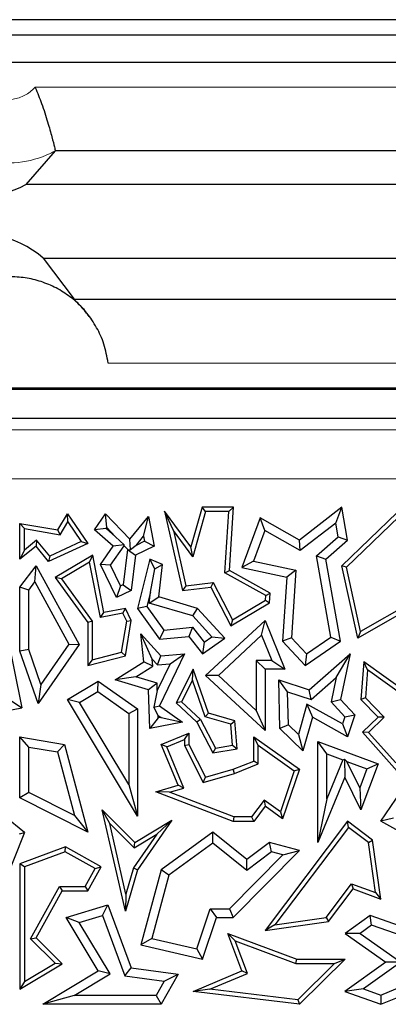
# Model space of a CAD drawing. Units: millimetres. Extents: x 0 to 420, y 0 to 297.
# Drawn here: x 78 to 82, y 173 to 183 of the extents above; entities that cross this region are included whole.
import ezdxf

# ---------------------------------------------------------------- set-up
doc = ezdxf.new("R2010")
doc.units = ezdxf.units.MM

msp = doc.modelspace()

# ---------------------------------------------------------------- linework, layer by layer
at = {"color": 7, "linetype": 'Continuous', "lineweight": 25}
for p, q in [((98.6977, 182.748), (61.265, 182.748)), ((98.855, 182.5908), (61.355, 182.5908)), ((87.8194, 182.3131), (77.6655, 182.3131)), ((78.5249, 181.4195), (78.2266, 181.0779)), ((78.525, 181.4198), (78.5249, 181.4195)), ((86.9599, 181.4198), (78.525, 181.4198)), ((87.2583, 181.0779), (78.2266, 181.0779)), ((78.4039, 180.3288), (87.2583, 180.3288)), ((78.4039, 180.3288), (78.7154, 179.9136)), ((78.7154, 179.9136), (86.9468, 179.9136)), ((160.7889, 178.9993), (66.196, 178.9993)), ((77.0775, 179.0173), (88.4154, 179.0173)), ((126.8403, 178.7033), (68.6127, 178.7033)), ((80.0158, 177.8045), (79.9018, 177.4025)), ((80.0491, 177.7604), (80.0158, 177.8045)), ((80.3325, 177.8045), (80.0158, 177.8045)), ((80.2855, 177.7604), (80.3325, 177.8045)), ((80.2918, 177.1642), (80.3325, 177.8045)), ((81.4311, 177.8045), (81.0013, 177.4708)), ((81.3698, 177.6453), (81.4311, 177.8045)), ((81.4902, 177.4708), (81.4311, 177.8045)), ((78.5517, 177.5747), (78.651, 177.7373)), ((78.653, 177.656), (78.651, 177.7373)), ((78.651, 177.7373), (78.8544, 177.4378)), ((78.9227, 177.5747), (79.036, 177.7373)), ((79.0471, 177.599), (79.036, 177.7373)), ((79.036, 177.7373), (79.2832, 177.4816)), ((79.2832, 177.4816), (79.4717, 177.7129)), ((79.4206, 177.5106), (79.4717, 177.7129)), ((79.4717, 177.7129), (79.5296, 177.4098)), ((79.7241, 177.5696), (79.6345, 177.7658)), ((79.9018, 177.4025), (79.6345, 177.7658)), ((79.6345, 177.7658), (79.8165, 176.9616)), ((80.0491, 177.7604), (79.9196, 177.3039)), ((80.2855, 177.7604), (80.0491, 177.7604)), ((80.2461, 177.1392), (80.2855, 177.7604)), ((80.6025, 177.6976), (80.4192, 177.1936)), ((80.6497, 177.5694), (80.6025, 177.6976)), ((81.0013, 177.4708), (80.6025, 177.6976)), ((81.4311, 177.2107), (81.9921, 177.7516)), ((81.4794, 177.1961), (82.0099, 177.7075)), ((78.2115, 177.5885), (78.1675, 177.6408)), ((78.1675, 177.2785), (78.1675, 177.6408)), ((78.1675, 177.6408), (78.5517, 177.5747)), ((78.2115, 177.3708), (78.2115, 177.5885)), ((78.2115, 177.5885), (78.5737, 177.5262)), ((78.5737, 177.5262), (78.653, 177.656)), ((78.653, 177.656), (78.7885, 177.4563)), ((79.0405, 177.5895), (78.9227, 177.5747)), ((79.0405, 177.5895), (79.0471, 177.599)), ((79.1368, 177.5063), (79.0405, 177.5895)), ((79.0471, 177.599), (79.1368, 177.5063)), ((81.3698, 177.6453), (81.0088, 177.365)), ((81.3947, 177.5045), (81.3698, 177.6453)), ((78.5737, 177.5262), (78.5517, 177.5747)), ((79.1135, 177.4098), (78.9227, 177.5747)), ((79.1368, 177.5063), (79.2246, 177.4232)), ((79.3459, 177.4189), (79.4206, 177.5106)), ((79.4206, 177.5106), (79.4304, 177.4598)), ((79.9196, 177.3039), (79.7241, 177.5696)), ((79.7241, 177.5696), (79.8507, 177.0098)), ((80.6497, 177.5694), (80.5367, 177.2586)), ((81.0088, 177.365), (80.6497, 177.5694)), ((81.1735, 177.3122), (81.3947, 177.5045)), ((81.3947, 177.5045), (81.4902, 177.4708)), ((78.3299, 177.4098), (78.1675, 177.2785)), ((78.3362, 177.4716), (78.2115, 177.3708)), ((78.3362, 177.4716), (78.3299, 177.4098)), ((78.4563, 177.2565), (78.3299, 177.4098)), ((78.4688, 177.3107), (78.3362, 177.4716)), ((78.8544, 177.4378), (78.4563, 177.2565)), ((78.7885, 177.4563), (78.4688, 177.3107)), ((78.7885, 177.4563), (78.8544, 177.4378)), ((78.9827, 177.2258), (79.1135, 177.4098)), ((79.0847, 177.2172), (79.2252, 177.4148)), ((79.2246, 177.4232), (79.1135, 177.4098)), ((79.2252, 177.4148), (79.2246, 177.4232)), ((79.2252, 177.4148), (79.2609, 177.3779)), ((79.2878, 177.3731), (79.2832, 177.4816)), ((79.3459, 177.4189), (79.2878, 177.3731)), ((79.5296, 177.4098), (79.3388, 177.3176)), ((79.4304, 177.4598), (79.3459, 177.4189)), ((79.4304, 177.4598), (79.5296, 177.4098)), ((79.9196, 177.3039), (79.9018, 177.4025)), ((81.0088, 177.365), (81.0013, 177.4708)), ((81.2692, 177.2785), (81.4902, 177.4708)), ((78.2115, 177.3708), (78.1675, 177.2785)), ((78.4688, 177.3107), (78.4563, 177.2565)), ((78.9049, 177.3178), (78.5252, 177.0914)), ((78.8736, 177.2479), (78.9049, 177.3178)), ((79.0181, 176.7375), (78.9049, 177.3178)), ((79.2571, 177.376), (79.214, 177.02)), ((79.2609, 177.3779), (79.2571, 177.376)), ((79.2571, 177.376), (79.3388, 177.3176)), ((79.2609, 177.3779), (79.2878, 177.3731)), ((79.3388, 177.3176), (79.2958, 176.9616)), ((81.3215, 176.489), (81.1735, 177.3122)), ((81.1735, 177.3122), (81.2692, 177.2785)), ((78.1675, 176.994), (78.3299, 177.2107)), ((78.3183, 177.0483), (78.3299, 177.2107)), ((78.3299, 177.2107), (78.767, 176.4123)), ((78.8736, 177.2479), (78.5892, 177.0783)), ((78.9833, 176.6858), (78.8736, 177.2479)), ((79.0847, 177.2172), (78.9827, 177.2258)), ((79.1455, 176.8889), (78.9827, 177.2258)), ((79.1865, 177.0067), (79.0847, 177.2172)), ((79.4846, 177.2785), (79.3598, 176.7802)), ((79.5351, 177.1791), (79.4846, 177.2785)), ((79.6144, 177.2258), (79.4846, 177.2785)), ((79.5351, 177.1791), (79.6144, 177.2258)), ((79.5747, 176.897), (79.6144, 177.2258)), ((80.5367, 177.2586), (80.4192, 177.1936)), ((80.4192, 177.1936), (80.8727, 177.0962)), ((80.5367, 177.2586), (80.9655, 177.1664)), ((81.4183, 176.4487), (81.2692, 177.2785)), ((81.4794, 177.1961), (81.4311, 177.2107)), ((81.5926, 176.4783), (81.4311, 177.2107)), ((81.6227, 176.5463), (81.4794, 177.1961)), ((78.5892, 177.0783), (78.5252, 177.0914)), ((78.5252, 177.0914), (78.8544, 176.6374)), ((79.4915, 176.9431), (79.5351, 177.1791)), ((80.2461, 177.1392), (80.2918, 177.1642)), ((80.6595, 176.9093), (80.2461, 177.1392)), ((80.7053, 176.9343), (80.2918, 177.1642)), ((80.8727, 177.0962), (80.8316, 176.4487)), ((80.9655, 177.1664), (80.8727, 177.0962)), ((80.9655, 177.1664), (80.922, 176.4808)), ((78.2556, 176.9646), (78.1675, 176.994)), ((78.1675, 176.3471), (78.1675, 176.994)), ((78.2556, 176.9646), (78.3183, 177.0483)), ((78.3183, 177.0483), (78.6635, 176.4179)), ((78.5892, 177.0783), (78.8984, 176.6517)), ((79.1865, 177.0067), (79.1455, 176.8889)), ((79.214, 177.02), (79.1865, 177.0067)), ((79.214, 177.02), (79.2958, 176.9616)), ((79.8507, 177.0098), (79.8165, 176.9616)), ((79.8165, 176.9616), (80.102, 176.994)), ((79.8507, 177.0098), (80.1271, 177.0412)), ((80.1271, 177.0412), (80.102, 176.994)), ((80.102, 176.994), (80.307, 176.6023)), ((80.1271, 177.0412), (80.3244, 176.6642)), ((82.4308, 177.0085), (81.6227, 176.5463)), ((78.2556, 176.3619), (78.2556, 176.9646)), ((79.2958, 176.9616), (79.1455, 176.8889)), ((79.4915, 176.9431), (79.4552, 176.7983)), ((79.4782, 176.8336), (79.4915, 176.9431)), ((79.4782, 176.8336), (79.5747, 176.897)), ((79.9694, 176.7802), (79.5747, 176.897)), ((80.6566, 176.8632), (80.6595, 176.9093)), ((80.6595, 176.9093), (80.7053, 176.9343)), ((80.6991, 176.8373), (80.7053, 176.9343)), ((82.4375, 176.9616), (81.5926, 176.4783)), ((79.4552, 176.7983), (79.3598, 176.7802)), ((79.4552, 176.7983), (79.6258, 176.5592)), ((79.9208, 176.7026), (79.4782, 176.8336)), ((80.307, 176.6023), (80.6991, 176.8373)), ((80.3244, 176.6642), (80.6566, 176.8632)), ((80.6566, 176.8632), (80.6991, 176.8373)), ((78.9833, 176.6858), (79.0181, 176.7375)), ((79.2118, 176.7304), (78.9833, 176.6858)), ((79.2367, 176.7802), (79.0181, 176.7375)), ((79.2118, 176.7304), (79.2367, 176.7802)), ((79.25, 176.6514), (79.2118, 176.7304)), ((79.2958, 176.658), (79.2367, 176.7802)), ((79.3598, 176.7802), (79.5837, 176.4664)), ((79.9208, 176.7026), (79.9694, 176.7802)), ((80.113, 176.4923), (79.9208, 176.7026)), ((80.2452, 176.4783), (79.9694, 176.7802)), ((78.8984, 176.6517), (78.8544, 176.6374)), ((78.8544, 176.6374), (78.8544, 176.2015)), ((78.8984, 176.6517), (78.8984, 176.2582)), ((79.1979, 176.3342), (79.25, 176.6514)), ((79.2367, 176.2985), (79.2958, 176.658)), ((79.25, 176.6514), (79.2958, 176.658)), ((79.6258, 176.5592), (79.9179, 176.5883)), ((79.9179, 176.5883), (79.8787, 176.4958)), ((79.9179, 176.5883), (80.037, 176.438)), ((80.0498, 176.1005), (80.6526, 176.658)), ((80.3244, 176.6642), (80.307, 176.6023)), ((80.6187, 176.5066), (80.6526, 176.658)), ((80.6526, 176.658), (80.8521, 176.1641)), ((78.028, 176.5596), (78.1845, 175.7707)), ((79.5083, 176.2645), (79.3941, 176.5201)), ((79.3941, 176.5201), (79.5966, 176.2985)), ((79.4222, 176.2393), (79.3941, 176.5201)), ((79.6258, 176.5592), (79.5837, 176.4664)), ((79.5837, 176.4664), (79.8787, 176.4958)), ((79.8787, 176.4958), (80.0199, 176.3176)), ((80.037, 176.438), (80.113, 176.4923)), ((80.113, 176.4923), (80.2452, 176.4783)), ((80.1796, 176.1004), (80.6187, 176.5066)), ((80.6187, 176.5066), (80.7214, 176.2523)), ((81.073, 176.3175), (81.3215, 176.489)), ((81.3215, 176.489), (81.4183, 176.4487)), ((81.6227, 176.5463), (81.5926, 176.4783)), ((78.767, 176.4123), (78.3515, 175.816)), ((78.6635, 176.4179), (78.3781, 176.0084)), ((78.6635, 176.4179), (78.767, 176.4123)), ((80.0199, 176.3176), (80.2452, 176.4783)), ((80.037, 176.438), (80.0199, 176.3176)), ((80.922, 176.4808), (80.8316, 176.4487)), ((80.8316, 176.4487), (81.0601, 176.2015)), ((80.922, 176.4808), (81.073, 176.3175)), ((81.0601, 176.2015), (81.4183, 176.4487)), ((78.2556, 176.3619), (78.1675, 176.3471)), ((78.3515, 175.816), (78.1675, 176.3471)), ((78.3781, 176.0084), (78.2556, 176.3619)), ((78.8544, 176.2015), (79.2367, 176.2985)), ((78.8984, 176.2582), (79.1979, 176.3342)), ((79.1979, 176.3342), (79.2367, 176.2985)), ((79.5606, 176.2072), (79.5966, 176.2985)), ((79.8369, 176.3176), (79.5837, 175.7927)), ((79.5966, 176.2985), (79.8369, 176.3176)), ((79.6907, 176.2175), (79.8369, 176.3176)), ((81.073, 176.3175), (81.0601, 176.2015)), ((81.1004, 175.955), (81.5172, 176.3176)), ((81.3754, 176.0774), (81.5172, 176.3176)), ((81.5172, 176.3176), (81.4183, 175.8573)), ((78.8984, 176.2582), (78.8544, 176.2015)), ((79.1336, 176.0551), (79.4222, 176.2393)), ((79.344, 176.0848), (79.5153, 176.1941)), ((79.5153, 176.1941), (79.4222, 176.2393)), ((79.5083, 176.2645), (79.5606, 176.2072)), ((79.5153, 176.1941), (79.5083, 176.2645)), ((79.6907, 176.2175), (79.5602, 175.9469)), ((79.5606, 176.2072), (79.6907, 176.2175)), ((80.5645, 176.2523), (80.5645, 175.7441)), ((80.5645, 176.2523), (80.6526, 176.1641)), ((80.7214, 176.2523), (80.5645, 176.2523)), ((80.7214, 176.2523), (80.8521, 176.1641)), ((81.6541, 176.2393), (81.626, 175.8573)), ((81.6923, 176.1575), (81.6541, 176.2393)), ((82.1069, 175.9137), (81.6541, 176.2393)), ((79.9238, 176.1641), (79.7513, 175.8214)), ((79.9164, 176.0513), (79.9238, 176.1641)), ((80.0792, 175.7172), (79.9238, 176.1641)), ((80.1796, 176.1004), (80.0498, 176.1005)), ((80.6526, 175.5424), (80.0498, 176.1005)), ((80.5645, 175.7441), (80.1796, 176.1004)), ((80.6526, 176.1641), (80.6526, 175.5424)), ((80.8521, 176.1641), (80.6526, 176.1641)), ((81.6923, 176.1575), (81.6714, 175.8737)), ((82.0733, 175.8835), (81.6923, 176.1575)), ((78.3781, 176.0084), (78.3515, 175.816)), ((78.651, 175.8573), (78.961, 176.0429)), ((78.957, 175.9378), (78.961, 176.0429)), ((78.961, 176.0429), (79.3598, 175.7608)), ((79.344, 176.0848), (79.1336, 176.0551)), ((79.4717, 175.955), (79.1336, 176.0551)), ((79.5578, 176.0215), (79.344, 176.0848)), ((79.5578, 176.0215), (79.4717, 175.955)), ((79.5602, 175.9469), (79.5578, 176.0215)), ((79.9164, 176.0513), (79.8056, 175.8312)), ((80.0451, 175.681), (79.9164, 176.0513)), ((80.8822, 175.9327), (80.7913, 176.0546)), ((80.7913, 176.0546), (81.1004, 175.955)), ((80.8025, 175.5624), (80.7913, 176.0546)), ((81.1207, 175.8559), (81.3754, 176.0774)), ((81.3754, 176.0774), (81.3225, 175.831)), ((78.7719, 175.827), (78.957, 175.9378)), ((78.957, 175.9378), (79.2716, 175.7152)), ((79.4846, 175.5624), (79.4717, 175.955)), ((79.5602, 175.9469), (79.5244, 175.7774)), ((80.8822, 175.9327), (81.1207, 175.8559)), ((80.8898, 175.6006), (80.8822, 175.9327)), ((81.1207, 175.8559), (81.1004, 175.955)), ((78.0807, 175.841), (78.1845, 175.7707)), ((78.7719, 175.827), (78.651, 175.8573)), ((79.3598, 174.674), (78.651, 175.8573)), ((79.2716, 174.9927), (78.7719, 175.827)), ((79.5244, 175.7774), (79.5837, 175.7927)), ((79.5837, 175.7927), (79.8165, 175.6272)), ((79.8056, 175.8312), (79.7513, 175.8214)), ((79.7513, 175.8214), (79.9612, 175.6272)), ((79.8056, 175.8312), (79.9967, 175.6544)), ((81.0784, 175.8083), (80.9916, 175.5023)), ((81.0784, 175.8083), (81.1329, 175.6772)), ((81.4392, 175.6077), (81.0784, 175.8083)), ((81.3225, 175.831), (81.4183, 175.8573)), ((81.3225, 175.831), (81.4624, 175.6797)), ((81.4183, 175.8573), (81.5621, 175.7018)), ((81.6714, 175.8737), (81.626, 175.8573)), ((81.626, 175.8573), (81.7996, 175.6772)), ((81.6714, 175.8737), (81.862, 175.6761)), ((77.6163, 175.6643), (78.1845, 175.7707)), ((79.2716, 175.7152), (79.3598, 175.7608)), ((79.2716, 175.7152), (79.2716, 174.9927)), ((79.3598, 175.7608), (79.3598, 174.674)), ((79.5684, 175.6953), (79.5244, 175.7774)), ((79.5684, 175.6953), (79.598, 175.6744)), ((79.5693, 175.6688), (79.5684, 175.6953)), ((80.0451, 175.681), (80.0792, 175.7172)), ((80.347, 175.6412), (80.0792, 175.7172)), ((80.5645, 175.7441), (80.6526, 175.5424)), ((81.4624, 175.6797), (81.5621, 175.7018)), ((81.5621, 175.7018), (81.4902, 175.4785)), ((79.5693, 175.6688), (79.4846, 175.5624)), ((79.8165, 175.6272), (79.4846, 175.5624)), ((79.598, 175.6744), (79.5693, 175.6688)), ((79.598, 175.6744), (79.8165, 175.6272)), ((79.9967, 175.6544), (79.9612, 175.6272)), ((79.9612, 175.6272), (80.125, 175.314)), ((79.9967, 175.6544), (80.1493, 175.3627)), ((80.3057, 175.6071), (80.0451, 175.681)), ((80.3057, 175.6071), (80.347, 175.6412)), ((80.3241, 175.3919), (80.3057, 175.6071)), ((80.3715, 175.3552), (80.347, 175.6412)), ((80.8898, 175.6006), (80.8025, 175.5624)), ((80.9916, 175.5023), (80.8898, 175.6006)), ((81.1329, 175.6772), (81.0362, 175.3366)), ((81.4902, 175.4785), (81.1329, 175.6772)), ((81.4624, 175.6797), (81.4392, 175.6077)), ((81.4392, 175.6077), (81.4902, 175.4785)), ((81.7996, 175.6772), (81.6401, 175.5234)), ((81.862, 175.6761), (81.7014, 175.5213)), ((81.862, 175.6761), (81.7996, 175.6772)), ((79.6009, 175.4013), (79.8787, 175.5148)), ((79.8346, 175.4492), (79.8787, 175.5148)), ((79.8787, 175.5148), (79.8787, 175.4013)), ((81.0362, 175.3366), (80.8025, 175.5624)), ((80.9916, 175.5023), (81.0362, 175.3366)), ((81.7014, 175.5213), (81.6401, 175.5234)), ((81.6401, 175.5234), (81.9948, 175.1308)), ((81.7014, 175.5213), (81.9784, 175.2146)), ((78.2556, 175.3739), (78.1675, 175.4785)), ((78.1675, 175.4785), (78.6188, 175.4013)), ((78.1675, 174.859), (78.1675, 175.4785)), ((78.5481, 175.324), (78.6188, 175.4013)), ((78.6188, 175.4013), (78.8544, 174.5108)), ((79.6584, 175.3772), (79.6009, 175.4013)), ((79.7705, 174.9862), (79.6009, 175.4013)), ((79.6584, 175.3772), (79.8346, 175.4492)), ((79.8346, 175.4492), (79.8346, 175.3907)), ((79.8346, 175.3907), (79.8787, 175.4013)), ((79.8346, 175.3907), (80.0271, 175.0148)), ((79.8787, 175.4013), (80.0498, 175.0673)), ((80.1493, 175.3627), (80.3241, 175.3919)), ((80.3241, 175.3919), (80.3715, 175.3552)), ((80.582, 175.3929), (80.5379, 175.4785)), ((80.5379, 175.4785), (81.0013, 175.1483)), ((80.5379, 175.2322), (80.5379, 175.4785)), ((80.582, 175.3929), (80.949, 175.1314)), ((80.582, 175.2024), (80.582, 175.3929)), ((81.2782, 175.3039), (81.19, 175.4306)), ((81.19, 175.4306), (81.7996, 175.2046)), ((81.19, 174.4076), (81.19, 175.4306)), ((78.2556, 175.3739), (78.5481, 175.324)), ((78.2556, 174.9131), (78.2556, 175.3739)), ((78.5481, 175.324), (78.7189, 174.6783)), ((79.8298, 174.9575), (79.6584, 175.3772)), ((80.1493, 175.3627), (80.125, 175.314)), ((80.125, 175.314), (80.3715, 175.3552)), ((81.2782, 175.3039), (81.4413, 175.2434)), ((81.2782, 174.8502), (81.2782, 175.3039)), ((81.8284, 174.6212), (82.3246, 175.3552)), ((80.3291, 175.1483), (80.5379, 175.2322)), ((80.3435, 175.1066), (80.582, 175.2024)), ((80.582, 175.2024), (80.5379, 175.2322)), ((81.4413, 175.2434), (81.2782, 174.8502)), ((81.4413, 175.2434), (81.4579, 175.2506)), ((81.483, 175.2279), (81.4579, 175.2506)), ((81.4579, 175.2506), (81.4636, 175.0673)), ((81.483, 175.2279), (81.6863, 175.1525)), ((81.6147, 174.9594), (81.483, 175.2279)), ((81.7996, 175.2046), (81.626, 174.7362)), ((81.6863, 175.1525), (81.7996, 175.2046)), ((80.0271, 175.0148), (80.3435, 175.1066)), ((80.0498, 175.0673), (80.3291, 175.1483)), ((80.3435, 175.1066), (80.3291, 175.1483)), ((80.949, 175.1314), (80.8089, 174.7177)), ((81.0013, 175.1483), (80.8316, 174.6474)), ((80.949, 175.1314), (81.0013, 175.1483)), ((81.6863, 175.1525), (81.6147, 174.9594)), ((79.2716, 174.9927), (79.3598, 174.674)), ((80.0271, 175.0148), (80.0498, 175.0673)), ((81.4636, 175.0673), (81.19, 174.4076)), ((81.626, 174.7362), (81.4636, 175.0673)), ((78.2556, 174.9131), (78.1675, 174.859)), ((78.7189, 174.6783), (78.2556, 174.9131)), ((79.5459, 174.921), (79.7705, 174.9862)), ((79.6841, 174.9152), (79.5459, 174.921)), ((80.3291, 174.6208), (79.5459, 174.921)), ((79.6841, 174.9152), (79.8298, 174.9575)), ((80.3372, 174.6649), (79.6841, 174.9152)), ((79.8298, 174.9575), (79.7705, 174.9862)), ((81.6147, 174.9594), (81.626, 174.7362)), ((78.8544, 174.5108), (78.1675, 174.859)), ((80.6431, 174.8358), (80.5158, 174.6649)), ((80.6431, 174.8358), (80.6526, 174.7749)), ((80.8089, 174.7177), (80.6431, 174.8358)), ((81.2782, 174.8502), (81.19, 174.4076)), ((79.0778, 174.5984), (79.0009, 174.7362)), ((79.0009, 174.7362), (79.3337, 174.4076)), ((79.2367, 173.7098), (79.0009, 174.7362)), ((80.6526, 174.7749), (80.5379, 174.6208)), ((80.8316, 174.6474), (80.6526, 174.7749)), ((80.8089, 174.7177), (80.8316, 174.6474)), ((78.2143, 174.5082), (78.0124, 174.6692)), ((78.7189, 174.6783), (78.8544, 174.5108)), ((79.2419, 173.884), (79.0778, 174.5984)), ((79.0778, 174.5984), (79.3272, 174.3522)), ((79.3337, 174.4076), (79.707, 174.6328)), ((79.707, 174.6328), (79.3598, 174.1291)), ((79.5546, 174.4893), (79.707, 174.6328)), ((80.3372, 174.6649), (80.3291, 174.6208)), ((80.5379, 174.6208), (80.3291, 174.6208)), ((80.5158, 174.6649), (80.3372, 174.6649)), ((80.5158, 174.6649), (80.5379, 174.6208)), ((81.4902, 174.6212), (80.6526, 173.5145)), ((81.4989, 174.5596), (81.4902, 174.6212)), ((81.7439, 174.4309), (81.4902, 174.6212)), ((81.9553, 174.6516), (81.8284, 174.6212)), ((82.213, 174.4076), (81.8284, 174.6212)), ((78.2143, 174.5082), (77.9969, 173.9638)), ((78.1612, 174.4942), (78.2143, 174.5082)), ((79.5546, 174.4893), (79.3195, 174.1483)), ((79.3272, 174.3522), (79.5546, 174.4893)), ((80.125, 174.5108), (79.6009, 174.1291)), ((80.1224, 174.3998), (80.125, 174.5108)), ((80.4693, 174.2345), (80.125, 174.5108)), ((81.4989, 174.5596), (80.7523, 173.5731)), ((81.7028, 174.4066), (81.4989, 174.5596)), ((79.3272, 174.3522), (79.3337, 174.4076)), ((80.1224, 174.3998), (79.6779, 174.0761)), ((80.4676, 174.1228), (80.1224, 174.3998)), ((80.6991, 174.4076), (80.4693, 174.2345)), ((80.7177, 174.3112), (80.6991, 174.4076)), ((81.0013, 174.3256), (80.6991, 174.4076)), ((81.7028, 174.4066), (81.7439, 174.4309)), ((81.7745, 173.8996), (81.7028, 174.4066)), ((81.8284, 173.8334), (81.7439, 174.4309)), ((78.6306, 174.3612), (78.1675, 174.1901)), ((78.6269, 174.3129), (78.2115, 174.1593)), ((78.6269, 174.3129), (78.6306, 174.3612)), ((78.9313, 174.143), (78.6269, 174.3129)), ((78.9913, 174.1601), (78.6306, 174.3612)), ((80.3291, 173.6447), (81.0013, 174.3256)), ((80.7177, 174.3112), (80.4676, 174.1228)), ((80.8324, 174.2801), (80.7177, 174.3112)), ((80.8324, 174.2801), (81.0013, 174.3256)), ((78.2115, 174.1593), (78.1675, 174.1901)), ((78.1675, 174.1901), (78.1675, 172.9178)), ((80.2922, 173.7328), (80.8324, 174.2801)), ((80.4676, 174.1228), (80.4693, 174.2345)), ((78.2115, 174.1593), (78.2115, 172.9959)), ((78.8285, 173.9587), (78.9313, 174.143)), ((78.8544, 173.9146), (78.9913, 174.1601)), ((78.9313, 174.143), (78.9913, 174.1601)), ((79.3598, 174.1291), (79.2367, 173.7098)), ((79.3195, 174.1483), (79.2419, 173.884)), ((79.3195, 174.1483), (79.3598, 174.1291)), ((79.6009, 174.1291), (79.3941, 173.3676)), ((79.6779, 174.0761), (79.6009, 174.1291)), ((79.6779, 174.0761), (79.5033, 173.4331)), ((78.2751, 173.4305), (78.5697, 173.9587)), ((78.3299, 173.4383), (78.5956, 173.9146)), ((78.5697, 173.9587), (78.5956, 173.9146)), ((78.5697, 173.9587), (78.8285, 173.9587)), ((78.5956, 173.9146), (78.8544, 173.9146)), ((78.8285, 173.9587), (78.8544, 173.9146)), ((81.2723, 173.6466), (81.5301, 173.9874)), ((81.2964, 173.6055), (81.5457, 173.935)), ((81.5301, 173.9874), (81.5457, 173.935)), ((81.5301, 173.9874), (81.7745, 173.8996)), ((81.5457, 173.935), (81.8284, 173.8334)), ((81.7745, 173.8996), (81.8284, 173.8334)), ((79.2419, 173.884), (79.2367, 173.7098)), ((78.6346, 173.6447), (79.0594, 173.7749)), ((79.0056, 173.6662), (79.0594, 173.7749)), ((79.0594, 173.7749), (79.2958, 173.1353)), ((79.9616, 173.3283), (80.0968, 173.7328)), ((80.0968, 173.7328), (80.1603, 173.6447)), ((80.0968, 173.7328), (80.2922, 173.7328)), ((80.2922, 173.7328), (80.3291, 173.6447)), ((78.7685, 173.5935), (78.6346, 173.6447)), ((78.961, 173.1036), (78.6346, 173.6447)), ((78.7685, 173.5935), (79.0056, 173.6662)), ((79.082, 173.0737), (78.7685, 173.5935)), ((79.0056, 173.6662), (79.2314, 173.0552)), ((80.0199, 173.2245), (80.1603, 173.6447)), ((80.1603, 173.6447), (80.3291, 173.6447)), ((80.6526, 173.5145), (81.2964, 173.6055)), ((80.7523, 173.5731), (81.2723, 173.6466)), ((81.2723, 173.6466), (81.2964, 173.6055)), ((81.7182, 173.6653), (81.4647, 173.4831)), ((81.7324, 173.567), (81.7182, 173.6653)), ((82.2417, 173.4831), (81.7182, 173.6653)), ((80.7523, 173.5731), (80.6526, 173.5145)), ((81.7324, 173.567), (81.6166, 173.4837)), ((82.1882, 173.4084), (81.7324, 173.567)), ((78.2751, 173.4305), (78.3299, 173.4383)), ((78.5243, 173.1845), (78.2751, 173.4305)), ((78.5956, 173.176), (78.3299, 173.4383)), ((79.5033, 173.4331), (79.3941, 173.3676)), ((79.5033, 173.4331), (79.9616, 173.3283)), ((80.3503, 173.4081), (80.2745, 173.4831)), ((80.2745, 173.4831), (80.9745, 173.2245)), ((80.4192, 173.1036), (80.2745, 173.4831)), ((80.3503, 173.4081), (80.9667, 173.1805)), ((80.4756, 173.0796), (80.3503, 173.4081)), ((81.6166, 173.4837), (81.4647, 173.4831)), ((81.4647, 173.4831), (81.8772, 173.1915)), ((81.6166, 173.4837), (82.0291, 173.1921)), ((79.3941, 173.3676), (80.0199, 173.2245)), ((79.9616, 173.3283), (80.0199, 173.2245)), ((80.9667, 173.1805), (80.9745, 173.2245)), ((80.9745, 173.2245), (81.4647, 173.2245)), ((81.4647, 173.2245), (81.0013, 172.7658)), ((81.3575, 173.1805), (81.4647, 173.2245)), ((82.0291, 173.1921), (81.6523, 172.9213)), ((82.0291, 173.1921), (81.8772, 173.1915)), ((78.1675, 172.9178), (78.5956, 173.176)), ((78.2115, 172.9959), (78.5243, 173.1845)), ((78.4008, 172.7658), (78.961, 173.1036)), ((78.5243, 173.1845), (78.5956, 173.176)), ((79.082, 173.0737), (78.961, 173.1036)), ((79.2314, 173.0552), (79.2958, 173.1353)), ((79.2958, 173.1353), (79.7705, 173.0698)), ((79.9238, 172.8943), (80.4192, 173.1036)), ((80.4756, 173.0796), (80.4192, 173.1036)), ((80.9667, 173.1805), (81.3575, 173.1805)), ((81.3575, 173.1805), (80.9854, 172.8121)), ((81.8772, 173.1915), (81.4636, 172.8943)), ((78.2115, 172.9959), (78.1675, 172.9178)), ((78.7177, 172.8539), (79.082, 173.0737)), ((79.2314, 173.0552), (79.6307, 173.0001)), ((79.6307, 173.0001), (79.5491, 172.8539)), ((79.7705, 173.0698), (79.6009, 172.7658)), ((79.6307, 173.0001), (79.7705, 173.0698)), ((80.0941, 172.9184), (80.4756, 173.0796)), ((80.0941, 172.9184), (79.9238, 172.8943)), ((81.0013, 172.7658), (79.9238, 172.8943)), ((80.9854, 172.8121), (80.0941, 172.9184)), ((81.6523, 172.9213), (81.4636, 172.8943)), ((81.4636, 172.8943), (81.8284, 172.7658)), ((81.6523, 172.9213), (81.8259, 172.8601)), ((81.8259, 172.8601), (82.1433, 172.9911)), ((81.8284, 172.7658), (82.1398, 172.8943)), ((78.7177, 172.8539), (78.4008, 172.7658)), ((79.5491, 172.8539), (78.7177, 172.8539)), ((79.5491, 172.8539), (79.6009, 172.7658)), ((80.9854, 172.8121), (81.0013, 172.7658)), ((81.8259, 172.8601), (81.8284, 172.7658)), ((79.6009, 172.7658), (78.4008, 172.7658))]:
    msp.add_line(p, q, dxfattribs=at)
at = {"color": 8, "linetype": 'Continuous', "lineweight": 18}
for p, q in [((78.3203, 182.0632), (87.1646, 182.0632)), ((86.4468, 179.2672), (79.062, 179.2672)), ((68.7259, 178.5901), (126.6959, 178.5901)), ((126.6959, 178.092), (68.7259, 178.092))]:
    msp.add_line(p, q, dxfattribs=at)
at = {"color": 7, "linetype": 'Continuous', "lineweight": 25}
for centre, start, end in [((77.7425, 181.9529), 179.97744, 298.95502), ((77.7425, 179.5788), 48.59038, 173.34511)]:
    msp.add_arc(centre, 1, start, end, dxfattribs=at)
at = {"color": 8, "linetype": 'Continuous', "lineweight": 18}
for points, knots in [([(78.5249, 181.4195), (78.5074, 181.4103), (78.3912, 181.3489), (78.1516, 181.282), (77.8534, 181.2998), (77.5742, 181.3964), (77.3274, 181.5673), (77.1275, 181.8445), (77.0479, 182.1029), (77.0422, 182.2549), (77.0408, 182.2949)], [0, 0, 0, 0, 0.028783, 0.190793, 0.352875, 0.454291, 0.616812, 0.779375, 0.942028, 1, 1, 1, 1]), ([(77.6655, 182.3131), (77.6661, 182.2982), (77.6682, 182.2413), (77.6981, 182.1444), (77.7732, 182.0405), (77.8659, 181.9764), (77.9706, 181.9402), (78.0827, 181.9334), (78.2055, 181.9685), (78.2818, 182.0218), (78.3153, 182.0578), (78.3203, 182.0632)], [0, 0, 0, 0, 0.049604, 0.189662, 0.329781, 0.469899, 0.557298, 0.696854, 0.836167, 0.975399, 1, 1, 1, 1])]:
    msp.add_open_spline(points, degree=3, knots=knots, dxfattribs=at)
at = {"color": 7, "linetype": 'Continuous', "lineweight": 25}
for points, knots in [([(78.3203, 182.0632), (78.3207, 182.0623), (78.3449, 182.0081), (78.3926, 181.886), (78.4499, 181.7074), (78.493, 181.553), (78.52, 181.4456), (78.5234, 181.4284), (78.525, 181.4198)], [0, 0, 0, 0, 0.002878, 0.177183, 0.388174, 0.593504, 0.796715, 1, 1, 1, 1]), ([(78.8678, 179.7403), (78.8451, 179.7705), (78.7891, 179.8449), (78.676, 179.9425), (78.536, 180.0321), (78.3823, 180.0965), (78.2203, 180.1349), (78.0542, 180.1459), (77.8885, 180.1295), (77.7278, 180.0859), (77.5765, 180.0164), (77.4387, 179.9229), (77.3183, 179.808), (77.2185, 179.6748), (77.142, 179.527), (77.091, 179.3685), (77.0671, 179.2039), (77.0693, 179.0859), (77.0767, 179.0242), (77.0775, 179.0173)], [0, 0, 0, 0, 0.043192, 0.106451, 0.169709, 0.232967, 0.296224, 0.359482, 0.422739, 0.485996, 0.549253, 0.612511, 0.675768, 0.739025, 0.802282, 0.86554, 0.928798, 0.992056, 1, 1, 1, 1]), ([(79.062, 179.2672), (79.0498, 179.3324), (79.0254, 179.4626), (78.9435, 179.6376), (78.8414, 179.7879), (78.7402, 179.8899), (78.7225, 179.9069), (78.7154, 179.9136)], [0, 0, 0, 0, 0.18925, 0.377609, 0.589551, 0.837932, 1, 1, 1, 1])]:
    msp.add_open_spline(points, degree=3, knots=knots, dxfattribs=at)

doc.saveas('drawing.dxf')
